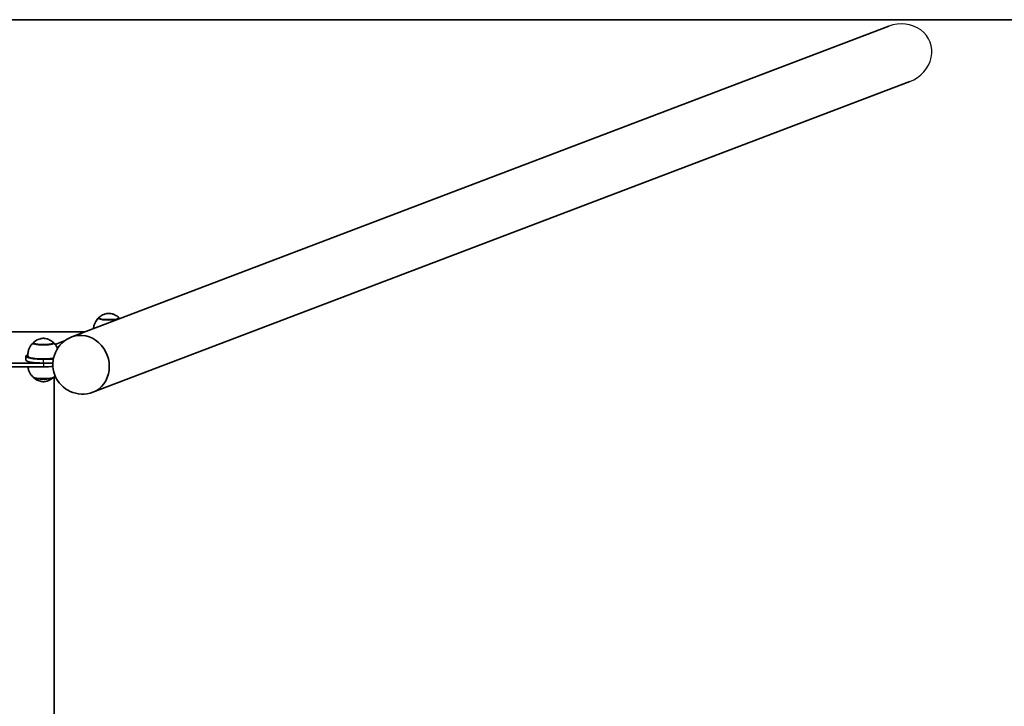
# Model space of a CAD drawing. Units: millimetres. Extents: x 896 to 8396, y -2230 to 2820.
# Drawn here: x 4646 to 5913, y 1936 to 2820 of the extents above; entities that cross this region are included whole.
import ezdxf

# ---------------------------------------------------------------- set-up
doc = ezdxf.new("R2010")
doc.units = ezdxf.units.MM
doc.layers.add('Widoczne (ISO)', color=7, linetype='Continuous', lineweight=35)
doc.layers.add('Widoczne wąskie (ISO)', color=7, linetype='Continuous', lineweight=25)

msp = doc.modelspace()

# ---------------------------------------------------------------- linework, layer by layer
at = {"layer": 'Widoczne (ISO)'}
for p, q in [((8195.6, 2820), (1095.6, 2820)), ((5764.5, 2811.5), (4712.9, 2411.6)), ((5791.5, 2740.4), (4740, 2340.4)), ((4747.5, 2434.9), (4747.5, 2435.6)), ((4773.5, 2434.9), (4773.5, 2435.6)), ((4729.5, 2417.9), (4561.8, 2417.9)), ((4663.2, 2402.9), (4663.2, 2403.5)), ((4689.2, 2402.9), (4689.2, 2403.5)), ((4704, 2406.8), (4691.3, 2401.9)), ((4653.7, 2381.8), (4653.7, 2386.7)), ((4656.1, 2388.5), (4655.7, 2388.4)), ((4615.1, 2377.9), (4676.2, 2377.9)), ((4615.1, 2373), (4676.2, 2373)), ((4676.2, 2382.8), (4689, 2382.8)), ((4676.2, 2377.9), (4688.4, 2377.9)), ((4690.1, 2360.4), (4690.1, 319.1))]:
    msp.add_line(p, q, dxfattribs=at)
msp.add_arc((4726.4, 2376), 38.1, 110.8254, 290.8254, dxfattribs=at)
for centre, major_axis, ratio, start_param, end_param in [((4760.5, 2435.6), (-13.5, 0), 0.173648, 5.965574, 9.742389), ((4726.4, 2376), (13.5, -35.6), 0.895868, 0, 3.141593), ((4726.4, 2376), (13.5, -35.6), 0.895868, 0, 3.141593), ((4676.2, 2403.5), (-13.5, 0), 0.173648, 5.965574, 9.742389), ((4676.2, 2386.7), (-22.5, 0), 0.173648, 5.854921, 7.853323), ((4676.2, 2386.7), (-20, 0), 0.173648, 0.010814, 2.284001), ((4676.2, 2381.8), (-22.5, 0), 0.173648, 0, 1.570138), ((4676.2, 2376.9), (22.5, 0), 0.173648, 4.712389, 5.289743), ((4676.2, 2360.2), (13.5, 0), 0.173648, 3.321102, 6.103676)]:
    msp.add_ellipse(centre, major_axis=major_axis, ratio=ratio, start_param=start_param, end_param=end_param, dxfattribs=at)
for points, knots in [([(4747.2, 2436), (4746.6, 2435.4), (4746, 2434.8), (4744.8, 2433.3), (4744.2, 2432.4), (4742.9, 2430.4), (4742.3, 2429.2), (4741.4, 2426.6), (4741, 2425.1), (4740.6, 2423.1), (4740.6, 2422.6), (4740.5, 2422.1)], [0.963023, 0.963023, 0.963023, 0.963023, 1.0010876, 1.0010876, 1.0391522, 1.0391522, 1.0772168, 1.0772168, 1.1152813, 1.1152813, 1.1272661, 1.1272661, 1.1272661, 1.1272661]), ([(4748.1, 2436.8), (4748, 2436.7), (4748, 2436.7), (4747.8, 2436.6), (4747.8, 2436.5), (4747.7, 2436.4), (4747.7, 2436.3), (4747.6, 2436.1), (4747.5, 2436), (4747.5, 2435.8), (4747.5, 2435.7), (4747.5, 2435.6)], [0.145771, 0.145771, 0.145771, 0.145771, 0.1855539, 0.1855539, 0.2253368, 0.2253368, 0.2651196, 0.2651196, 0.3049025, 0.3049025, 0.3446854, 0.3446854, 0.3446854, 0.3446854]), ([(4772.9, 2436.8), (4771.1, 2438.3), (4769.8, 2439.1), (4766.7, 2440.7), (4765.6, 2441), (4763, 2441.7), (4762.3, 2441.7), (4761.1, 2441.8), (4760.8, 2441.8), (4760.3, 2441.8), (4760.1, 2441.8), (4759.5, 2441.8), (4759, 2441.8), (4757.1, 2441.4), (4756.3, 2441.3), (4753.6, 2440.3), (4751.7, 2440), (4748.1, 2436.8)], [3.685193, 3.685193, 3.685193, 3.685193, 3.810292, 3.810292, 4.042598, 4.042598, 4.510823, 4.510823, 5.059576, 5.059576, 5.357122, 5.357122, 5.905875, 5.905875, 6.167416, 6.167416, 6.428956, 6.428956, 6.428956, 6.428956]), ([(4773.5, 2435.6), (4773.5, 2435.7), (4773.5, 2435.8), (4773.4, 2436), (4773.4, 2436.1), (4773.3, 2436.3), (4773.3, 2436.4), (4773.2, 2436.5), (4773.1, 2436.6), (4773, 2436.7), (4773, 2436.7), (4772.9, 2436.8)], [3.4862781, 3.4862781, 3.4862781, 3.4862781, 3.526061, 3.526061, 3.5658439, 3.5658439, 3.6056268, 3.6056268, 3.6454096, 3.6454096, 3.6851925, 3.6851925, 3.6851925, 3.6851925]), ([(4688.6, 2404.7), (4686.8, 2406.2), (4685.5, 2407), (4682.4, 2408.6), (4681.3, 2408.9), (4678.7, 2409.6), (4678, 2409.6), (4676.8, 2409.8), (4676.5, 2409.8), (4676, 2409.8), (4675.8, 2409.8), (4675.2, 2409.7), (4674.7, 2409.7), (4672.8, 2409.4), (4672, 2409.2), (4669.3, 2408.3), (4667.4, 2407.9), (4663.8, 2404.7)], [3.685193, 3.685193, 3.685193, 3.685193, 3.810292, 3.810292, 4.042598, 4.042598, 4.510823, 4.510823, 5.059576, 5.059576, 5.357122, 5.357122, 5.905875, 5.905875, 6.167416, 6.167416, 6.428956, 6.428956, 6.428956, 6.428956]), ([(4662.9, 2403.9), (4662.3, 2403.4), (4661.7, 2402.7), (4660.5, 2401.2), (4659.9, 2400.3), (4658.6, 2398.3), (4658, 2397.1), (4657, 2394.5), (4656.6, 2393), (4656.2, 2389.9), (4656.1, 2388.3), (4656.2, 2386.7)], [0.963023, 0.963023, 0.963023, 0.963023, 1.0010876, 1.0010876, 1.0391522, 1.0391522, 1.0772168, 1.0772168, 1.1152813, 1.1152813, 1.1533459, 1.1533459, 1.1533459, 1.1533459]), ([(4663.8, 2404.7), (4663.7, 2404.7), (4663.7, 2404.6), (4663.5, 2404.5), (4663.5, 2404.4), (4663.4, 2404.3), (4663.3, 2404.2), (4663.3, 2404), (4663.2, 2404), (4663.2, 2403.8), (4663.2, 2403.7), (4663.2, 2403.5)], [0.145771, 0.145771, 0.145771, 0.145771, 0.1855539, 0.1855539, 0.2253368, 0.2253368, 0.2651196, 0.2651196, 0.3049025, 0.3049025, 0.3446854, 0.3446854, 0.3446854, 0.3446854]), ([(4689.2, 2403.5), (4689.2, 2403.7), (4689.2, 2403.8), (4689.1, 2404), (4689.1, 2404), (4689, 2404.2), (4689, 2404.3), (4688.9, 2404.4), (4688.8, 2404.5), (4688.7, 2404.6), (4688.7, 2404.7), (4688.6, 2404.7)], [3.4862781, 3.4862781, 3.4862781, 3.4862781, 3.526061, 3.526061, 3.5658439, 3.5658439, 3.6056268, 3.6056268, 3.6454096, 3.6454096, 3.6851925, 3.6851925, 3.6851925, 3.6851925]), ([(4694.5, 2396.6), (4694.1, 2397.6), (4693.6, 2398.5), (4692.5, 2400.3), (4691.9, 2401.2), (4690.6, 2402.7), (4690, 2403.4), (4689.5, 2403.9)], [4.3576883, 4.3576883, 4.3576883, 4.3576883, 4.3875048, 4.3875048, 4.4255694, 4.4255694, 4.463634, 4.463634, 4.463634, 4.463634]), ([(4662.9, 2359.7), (4662.3, 2360.3), (4661.7, 2360.9), (4660.5, 2362.4), (4659.9, 2363.3), (4658.6, 2365.4), (4658, 2366.5), (4657, 2369.2), (4656.6, 2370.6), (4656.4, 2372.4), (4656.3, 2372.7), (4656.3, 2373)], [2.9620835, 2.9620835, 2.9620835, 2.9620835, 3.0001481, 3.0001481, 3.0382127, 3.0382127, 3.0762772, 3.0762772, 3.1143418, 3.1143418, 3.1210263, 3.1210263, 3.1210263, 3.1210263]), ([(4663.8, 2358.9), (4663.7, 2359), (4663.7, 2359), (4663.5, 2359.2), (4663.5, 2359.2), (4663.4, 2359.3), (4663.4, 2359.4), (4663.4, 2359.4)], [2.1448315, 2.1448315, 2.1448315, 2.1448315, 2.1846143, 2.1846143, 2.2243972, 2.2243972, 2.2494203, 2.2494203, 2.2494203, 2.2494203]), ([(4688.6, 2358.9), (4686.8, 2357.4), (4685.5, 2356.7), (4682.4, 2355.1), (4681.3, 2354.8), (4678.7, 2354), (4678, 2354), (4676.8, 2353.9), (4676.5, 2353.9), (4676, 2353.9), (4675.8, 2353.9), (4675.2, 2353.9), (4674.7, 2353.9), (4672.8, 2354.3), (4672, 2354.5), (4669.3, 2355.4), (4667.4, 2355.8), (4663.8, 2358.9)], [5.684253, 5.684253, 5.684253, 5.684253, 5.809352, 5.809352, 6.041658, 6.041658, 6.509883, 6.509883, 7.058636, 7.058636, 7.356183, 7.356183, 7.904935, 7.904935, 8.166476, 8.166476, 8.428017, 8.428017, 8.428017, 8.428017]), ([(4689, 2359.4), (4689, 2359.4), (4688.9, 2359.3), (4688.9, 2359.2), (4688.8, 2359.2), (4688.7, 2359), (4688.7, 2359), (4688.6, 2358.9)], [5.5796641, 5.5796641, 5.5796641, 5.5796641, 5.6046872, 5.6046872, 5.6444701, 5.6444701, 5.684253, 5.684253, 5.684253, 5.684253])]:
    msp.add_open_spline(points, degree=3, knots=knots, dxfattribs=at)
for points in [[(4774.7, 2435.1), (4774.4, 2435.4), (4774.1, 2435.7), (4773.8, 2436)], [(4691.2, 2361.6), (4690.6, 2360.9), (4690, 2360.3), (4689.5, 2359.7)]]:
    msp.add_open_spline(points, degree=3, dxfattribs=at)
at = {"layer": 'Widoczne wąskie (ISO)'}
for q in [(4676.2, 2382.8), (4676.2, 2373)]:
    msp.add_line((4676.2, 2377.9), q, dxfattribs=at)
for centre, major_axis, ratio, start_param, end_param in [((5778, 2776), (39.7, 15.1), 0.895868, 4.712389, 7.853982), ((4760.5, 2436.4), (12.7, 0), 0.173648, 2.942678, 6.4821), ((4760.5, 2435.6), (-13, 0), 0.173648, 0, 3.141593), ((4676.2, 2404.3), (12.7, 0), 0.173648, 2.942678, 6.4821), ((4676.2, 2403.5), (-13, 0), 0.173648, 0, 3.141593), ((4676.2, 2359.4), (-12.7, 0), 0.173648, 0.198914, 2.942678)]:
    msp.add_ellipse(centre, major_axis=major_axis, ratio=ratio, start_param=start_param, end_param=end_param, dxfattribs=at)

doc.saveas('drawing.dxf')
